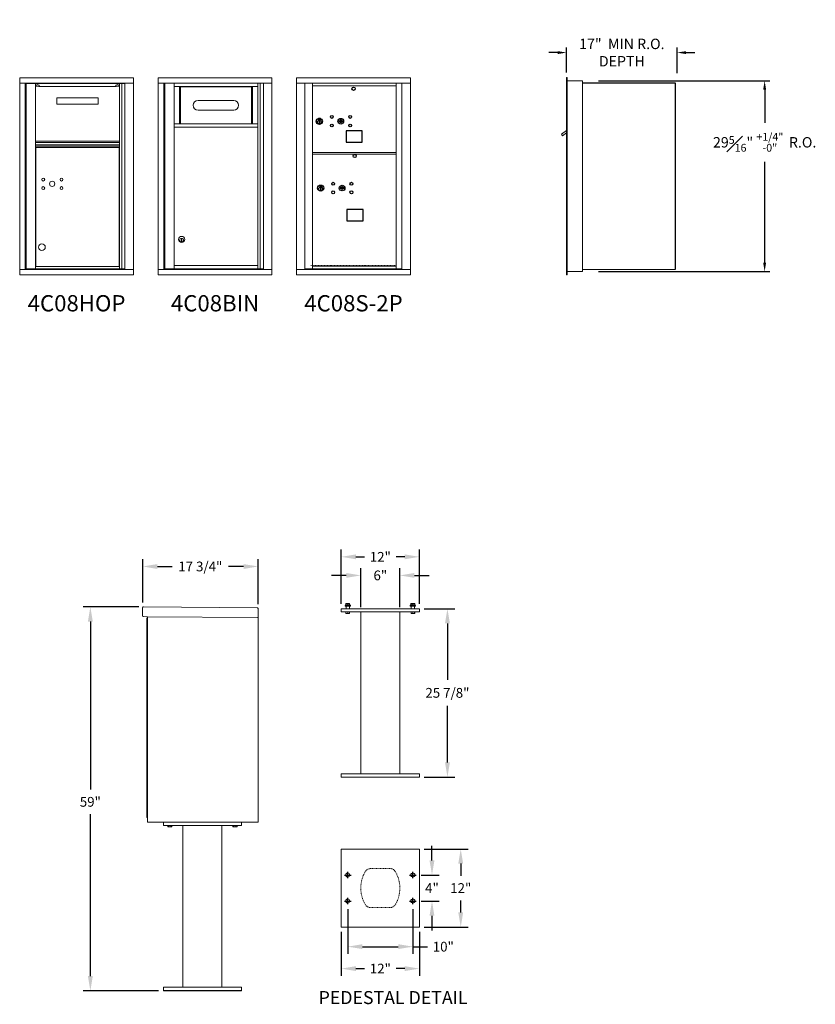
# Model space of a CAD drawing. Units: inches. Extents: x -2 to 373, y -18 to 139.
# Drawn here: x 251 to 373, y -16 to 136 of the extents above; entities that cross this region are included whole.
import ezdxf
from ezdxf.enums import TextEntityAlignment as Align

# ---------------------------------------------------------------- set-up
doc = ezdxf.new("R2010")
doc.units = ezdxf.units.IN
doc.header["$LTSCALE"] = 0.5
doc.header["$MEASUREMENT"] = 0
doc.linetypes.add('HIDDEN', pattern=[0.375, 0.25, -0.125])
doc.layers.add('DIM', color=7, linetype='Continuous')
doc.styles.get("Standard").update_dxf_attribs({"font": 'Gothic.ttf'})
doc.dimstyles.new('4C$0', dxfattribs={"dimscale": 16, "dimtxt": 0.1, "dimasz": 0.085, "dimexe": 0.05, "dimexo": 0.05, "dimgap": 0.09, "dimtad": 0, "dimtih": 1, "dimtoh": 1, "dimdec": 4, "dimzin": 0, "dimdsep": 46, "dimlunit": 5, "dimtxsty": 'Standard', "dimcen": 0.09, "dimadec": 0, "dimazin": 0, "dimtfac": 0.75, "dimtdec": 4, "dimtofl": 0, "dimtmove": 0, "dimatfit": 3, "dimfxl": 1, "dimfrac": 1, "dimtolj": 1, "dimtzin": 0, "dimarcsym": 0})
doc.dimstyles.new('TRUE SCALE', dxfattribs={"dimscale": 12, "dimtxt": 0.125, "dimasz": 0.1875, "dimexe": 0.09375, "dimexo": 0.0625, "dimgap": 0.09375, "dimtad": 0, "dimtih": 1, "dimtoh": 1, "dimdec": 4, "dimzin": 0, "dimdsep": 46, "dimlunit": 5, "dimtxsty": 'Standard', "dimcen": 0.09375, "dimadec": 0, "dimazin": 0, "dimtfac": 0.09375, "dimtdec": 4, "dimtofl": 0, "dimtmove": 0, "dimatfit": 3, "dimfxl": 1, "dimfrac": 2, "dimtolj": 1, "dimtzin": 0, "dimarcsym": 0})

# ---------------------------------------------------------------- blocks, each defined once
blk = doc.blocks.new('*D16')
at = {"layer": 'Defpoints', "color": 0, "transparency": 16777216}
for p in [(338.77, 126.26), (365.13, 126.26), (338.77, 96.95)]:
    blk.add_point(p, dxfattribs=at)
at = {"layer": 'DIM', "color": 0, "lineweight": -2, "transparency": 16777216}
for p, q in [((339.57, 126.26), (365.93, 126.26)), ((365.13, 124.9), (365.13, 119.8)), ((365.13, 98.31), (365.13, 113.82)), ((339.57, 96.95), (365.93, 96.95))]:
    blk.add_line(p, q, dxfattribs=at)
at = {"layer": 'DIM', "color": 0, "transparency": 16777216}
for points in [[(364.9, 124.9), (365.35, 124.9), (365.13, 126.26)], [(364.9, 98.31), (365.35, 98.31), (365.13, 96.95)]]:
    blk.add_solid(points, dxfattribs=at)
at = {"layer": 'DIM', "color": 0, "transparency": 16777216, "insert": (365.13, 116.81), "char_height": 1.6, "attachment_point": 5}
blk.add_mtext('\\A1;29{\\H0.75x;\\S5#16;}" {\\H0.75x;\\S+1\\/4" ^ -0" ;} R.O.', dxfattribs=at)
blk = doc.blocks.new('*D17')
at = {"layer": 'Defpoints', "color": 0, "transparency": 16777216}
for p in [(351.68, 130.6), (334.68, 126.76), (351.68, 126.63)]:
    blk.add_point(p, dxfattribs=at)
at = {"layer": 'DIM', "color": 0, "lineweight": -2, "transparency": 16777216}
for p, q in [((333.32, 130.6), (331.96, 130.6)), ((334.68, 127.56), (334.68, 131.4)), ((351.68, 127.43), (351.68, 131.4)), ((353.04, 130.6), (354.4, 130.6))]:
    blk.add_line(p, q, dxfattribs=at)
at = {"layer": 'DIM', "color": 0, "transparency": 16777216}
for points in [[(333.32, 130.82), (333.32, 130.37), (334.68, 130.6)], [(353.04, 130.82), (353.04, 130.37), (351.68, 130.6)]]:
    blk.add_solid(points, dxfattribs=at)
at = {"layer": 'DIM', "color": 0, "transparency": 16777216, "insert": (343.18, 130.6), "char_height": 1.6, "attachment_point": 5}
blk.add_mtext('\\A1;17"  MIN R.O.\\PDEPTH', dxfattribs=at)
blk = doc.blocks.new('*D23')
at = {"layer": 'Defpoints', "color": 0, "transparency": 16777216}
for p in [(269.55, 51.62), (269.55, 45.36), (287.28, 45.1)]:
    blk.add_point(p, dxfattribs=at)
at = {"layer": 'DIM', "color": 0, "lineweight": -2, "transparency": 16777216}
for p, q in [((269.55, 46.11), (269.55, 52.74)), ((271.8, 51.62), (274.06, 51.62)), ((285.03, 51.62), (282.73, 51.62)), ((287.28, 45.85), (287.28, 52.74))]:
    blk.add_line(p, q, dxfattribs=at)
at = {"layer": 'DIM', "color": 0, "transparency": 16777216}
for points in [[(271.8, 51.99), (271.8, 51.24), (269.55, 51.62)], [(285.03, 51.99), (285.03, 51.24), (287.28, 51.62)]]:
    blk.add_solid(points, dxfattribs=at)
at = {"layer": 'DIM', "color": 0, "transparency": 16777216, "insert": (278.39, 51.62), "char_height": 1.5, "attachment_point": 5}
blk.add_mtext('\\A1;17 3/4"', dxfattribs=at)
blk = doc.blocks.new('*D24')
at = {"layer": 'Defpoints', "color": 0, "transparency": 16777216}
for p in [(261.49, 45.41), (269.67, 45.41), (272.71, -13.59)]:
    blk.add_point(p, dxfattribs=at)
at = {"layer": 'DIM', "color": 0, "lineweight": -2, "transparency": 16777216}
for p, q in [((268.92, 45.41), (260.37, 45.41)), ((261.49, 43.16), (261.49, 17.37)), ((261.49, -11.34), (261.49, 13.54)), ((271.96, -13.59), (260.37, -13.59))]:
    blk.add_line(p, q, dxfattribs=at)
at = {"layer": 'DIM', "color": 0, "transparency": 16777216}
for points in [[(261.12, 43.16), (261.87, 43.16), (261.49, 45.41)], [(261.12, -11.34), (261.87, -11.34), (261.49, -13.59)]]:
    blk.add_solid(points, dxfattribs=at)
at = {"layer": 'DIM', "color": 0, "transparency": 16777216, "insert": (261.49, 15.45), "char_height": 1.5, "attachment_point": 5}
blk.add_mtext('\\A1;59"', dxfattribs=at)
blk = doc.blocks.new('*D25')
at = {"color": 0, "linetype": 'Continuous', "lineweight": -2, "transparency": 16777216}
for p, q in [((301.06, -1.05), (301.06, -7.93)), ((311.06, -1.05), (311.06, -7.93)), ((303.31, -6.81), (308.81, -6.81)), ((311.06, -6.81), (313.31, -6.81))]:
    blk.add_line(p, q, dxfattribs=at)
at = {"color": 0, "linetype": 'Continuous', "transparency": 16777216}
for points in [[(303.31, -6.43), (303.31, -7.18), (301.06, -6.81)], [(308.81, -6.43), (308.81, -7.18), (311.06, -6.81)]]:
    blk.add_solid(points, dxfattribs=at)
at = {"layer": 'Defpoints', "color": 0, "linetype": 'Continuous', "transparency": 16777216}
for p in [(301.06, -0.3), (311.06, -0.3), (311.06, -6.81)]:
    blk.add_point(p, dxfattribs=at)
at = {"color": 0, "linetype": 'Continuous', "lineweight": 15, "transparency": 16777216, "insert": (315.74, -6.81), "char_height": 1.5, "attachment_point": 5}
blk.add_mtext('\\A1;10"', dxfattribs=at)
blk = doc.blocks.new('*D26')
at = {"color": 0, "lineweight": -2, "transparency": 16777216}
for p, q in [((300.06, -4.55), (300.06, -11.31)), ((312.06, -4.55), (312.06, -11.31)), ((302.31, -10.18), (303.63, -10.18)), ((309.81, -10.18), (308.49, -10.18))]:
    blk.add_line(p, q, dxfattribs=at)
at = {"color": 0, "transparency": 16777216}
for points in [[(302.31, -9.81), (302.31, -10.56), (300.06, -10.18)], [(309.81, -9.81), (309.81, -10.56), (312.06, -10.18)]]:
    blk.add_solid(points, dxfattribs=at)
at = {"layer": 'Defpoints', "color": 0, "transparency": 16777216}
for p in [(300.06, -3.8), (312.06, -3.8), (312.06, -10.18)]:
    blk.add_point(p, dxfattribs=at)
at = {"color": 0, "transparency": 16777216, "insert": (306.06, -10.18), "char_height": 1.5, "attachment_point": 5}
blk.add_mtext('\\A1;12"', dxfattribs=at)
blk = doc.blocks.new('*D27')
at = {"color": 0, "linetype": 'Continuous', "lineweight": -2, "transparency": 16777216}
for p, q in [((314, 6.45), (314, 8.7)), ((312.31, 4.2), (315.12, 4.2)), ((312.31, 0.2), (315.12, 0.2)), ((314, -2.05), (314, -4.3))]:
    blk.add_line(p, q, dxfattribs=at)
at = {"color": 0, "linetype": 'Continuous', "transparency": 16777216}
for points in [[(313.62, 6.45), (314.37, 6.45), (314, 4.2)], [(313.62, -2.05), (314.37, -2.05), (314, 0.2)]]:
    blk.add_solid(points, dxfattribs=at)
at = {"layer": 'Defpoints', "color": 0, "linetype": 'Continuous', "transparency": 16777216}
for p in [(311.56, 4.2), (314, 4.2), (311.56, 0.2)]:
    blk.add_point(p, dxfattribs=at)
at = {"color": 0, "linetype": 'Continuous', "lineweight": 15, "transparency": 16777216, "insert": (314, 2.2), "char_height": 1.5, "attachment_point": 5}
blk.add_mtext('\\A1;4"', dxfattribs=at)
blk = doc.blocks.new('*D28')
at = {"color": 0, "linetype": 'Continuous', "lineweight": -2, "transparency": 16777216}
for p, q in [((312.81, 8.2), (319.54, 8.2)), ((318.42, 5.95), (318.42, 4.09)), ((318.42, -1.55), (318.42, 0.3)), ((312.81, -3.8), (319.54, -3.8))]:
    blk.add_line(p, q, dxfattribs=at)
at = {"color": 0, "linetype": 'Continuous', "transparency": 16777216}
for points in [[(318.04, 5.95), (318.79, 5.95), (318.42, 8.2)], [(318.04, -1.55), (318.79, -1.55), (318.42, -3.8)]]:
    blk.add_solid(points, dxfattribs=at)
at = {"layer": 'Defpoints', "color": 0, "linetype": 'Continuous', "transparency": 16777216}
for p in [(312.06, 8.2), (318.42, 8.2), (312.06, -3.8)]:
    blk.add_point(p, dxfattribs=at)
at = {"color": 0, "linetype": 'Continuous', "lineweight": 15, "transparency": 16777216, "insert": (318.42, 2.2), "char_height": 1.5, "attachment_point": 5}
blk.add_mtext('\\A1;12"', dxfattribs=at)
blk = doc.blocks.new('*D29')
at = {"color": 0, "linetype": 'Continuous', "lineweight": -2, "transparency": 16777216}
for p, q in [((312.81, 45.13), (317.5, 45.13)), ((316.37, 42.88), (316.37, 34.19)), ((316.37, 21.51), (316.37, 30.2)), ((312.81, 19.26), (317.5, 19.26))]:
    blk.add_line(p, q, dxfattribs=at)
at = {"color": 0, "linetype": 'Continuous', "transparency": 16777216}
for points in [[(316, 42.88), (316.75, 42.88), (316.37, 45.13)], [(316, 21.51), (316.75, 21.51), (316.37, 19.26)]]:
    blk.add_solid(points, dxfattribs=at)
at = {"layer": 'Defpoints', "color": 0, "linetype": 'Continuous', "transparency": 16777216}
for p in [(312.06, 45.13), (316.37, 45.13), (312.06, 19.26)]:
    blk.add_point(p, dxfattribs=at)
at = {"color": 0, "linetype": 'Continuous', "lineweight": 15, "transparency": 16777216, "insert": (316.37, 32.2), "char_height": 1.5, "attachment_point": 5}
blk.add_mtext('\\A1;25 7/8"', dxfattribs=at)
blk = doc.blocks.new('*D30')
at = {"color": 0, "linetype": 'Continuous', "lineweight": -2, "transparency": 16777216}
for p, q in [((300.81, 50.25), (298.56, 50.25)), ((303.06, 45.38), (303.06, 51.37)), ((309.06, 45.38), (309.06, 51.37)), ((311.31, 50.25), (313.56, 50.25))]:
    blk.add_line(p, q, dxfattribs=at)
at = {"color": 0, "linetype": 'Continuous', "transparency": 16777216}
for points in [[(300.81, 50.62), (300.81, 49.87), (303.06, 50.25)], [(311.31, 50.62), (311.31, 49.87), (309.06, 50.25)]]:
    blk.add_solid(points, dxfattribs=at)
at = {"layer": 'Defpoints', "color": 0, "linetype": 'Continuous', "transparency": 16777216}
for p in [(303.06, 50.25), (303.06, 44.63), (309.06, 44.63)]:
    blk.add_point(p, dxfattribs=at)
at = {"color": 0, "linetype": 'Continuous', "lineweight": 15, "transparency": 16777216, "insert": (306.06, 50.25), "char_height": 1.5, "attachment_point": 5}
blk.add_mtext('\\A1;6"', dxfattribs=at)
blk = doc.blocks.new('*D31')
at = {"color": 0, "linetype": 'Continuous', "lineweight": -2, "transparency": 16777216}
for p, q in [((300.06, 45.88), (300.06, 54.23)), ((302.31, 53.1), (303.63, 53.1)), ((309.81, 53.1), (308.49, 53.1)), ((312.06, 45.88), (312.06, 54.23))]:
    blk.add_line(p, q, dxfattribs=at)
at = {"color": 0, "linetype": 'Continuous', "transparency": 16777216}
for points in [[(302.31, 53.48), (302.31, 52.73), (300.06, 53.1)], [(309.81, 53.48), (309.81, 52.73), (312.06, 53.1)]]:
    blk.add_solid(points, dxfattribs=at)
at = {"layer": 'Defpoints', "color": 0, "linetype": 'Continuous', "transparency": 16777216}
for p in [(300.06, 53.1), (300.06, 45.13), (312.06, 45.13)]:
    blk.add_point(p, dxfattribs=at)
at = {"color": 0, "linetype": 'Continuous', "lineweight": 15, "transparency": 16777216, "insert": (306.06, 53.1), "char_height": 1.5, "attachment_point": 5}
blk.add_mtext('\\A1;12"', dxfattribs=at)

msp = doc.modelspace()

# ---------------------------------------------------------------- linework, layer by layer
at = {"color": 7, "linetype": 'Continuous', "lineweight": 15}
for p, q in [((250.63041, 126.70683), (250.63041, 96.45683)), ((268.11741, 126.70683), (250.63041, 126.70683)), ((268.11741, 125.90683), (250.63041, 125.90683)), ((251.48041, 125.90683), (251.48041, 97.25683)), ((251.64741, 125.85683), (251.64741, 97.35684)), ((251.64741, 125.85683), (266.80959, 125.85683)), ((253.06941, 125.85683), (253.57777, 125.61055)), ((253.06941, 97.35683), (253.06941, 125.85683)), ((253.56197, 125.36435), (253.07582, 125.59987)), ((265.44605, 125.61055), (265.95441, 125.85683)), ((265.94801, 125.59987), (265.46186, 125.36435)), ((265.95441, 125.85683), (265.95441, 97.35683)), ((266.32393, 125.85683), (266.32393, 97.35684)), ((266.80959, 125.90683), (266.80959, 97.25683)), ((268.11741, 96.45683), (268.11741, 126.70683)), ((271.91016, 126.70683), (271.91016, 96.45683)), ((289.39716, 126.70683), (271.91016, 126.70683)), ((289.39716, 125.90683), (271.91016, 125.90683)), ((272.76016, 125.90683), (272.76016, 97.25683)), ((272.92716, 125.88183), (288.08934, 125.88183)), ((273.10016, 125.90683), (273.10016, 125.88183)), ((274.34916, 97.38183), (274.34916, 125.88183)), ((287.23416, 125.88183), (287.23416, 97.38183)), ((287.60368, 125.88183), (287.60368, 97.38183)), ((289.39716, 96.45683), (289.39716, 126.70683)), ((310.67691, 126.70683), (293.18991, 126.70683)), ((293.18991, 126.70683), (293.18991, 125.90683)), ((293.18991, 125.90683), (310.67741, 125.90683)), ((293.19041, 125.90683), (293.19041, 97.25683)), ((294.43691, 125.90683), (294.43691, 97.25683)), ((294.46852, 97.38183), (294.46852, 125.90683)), ((295.62891, 115.00683), (295.62891, 125.90683)), ((308.51391, 115.00683), (308.51391, 125.90683)), ((309.35909, 125.90683), (309.35909, 97.25683)), ((310.67691, 126.70683), (310.67691, 125.90683)), ((310.67741, 97.25683), (310.67741, 125.90683)), ((253.06941, 125.41933), (253.44849, 125.41933)), ((253.56987, 125.36245), (265.45396, 125.36245)), ((265.57534, 125.41933), (265.95441, 125.41933)), ((265.70435, 125.48183), (265.95441, 125.48183)), ((274.34916, 125.38183), (287.23416, 125.38183)), ((275.1786, 125.38183), (275.1786, 119.63183)), ((275.34916, 125.38183), (275.34916, 119.63183)), ((286.23416, 119.63183), (286.23416, 125.38183)), ((286.40473, 119.63183), (286.40473, 125.38183)), ((295.62891, 125.50683), (308.51391, 125.50683)), ((256.32441, 123.66933), (256.32441, 122.66933)), ((256.32441, 123.66933), (262.69941, 123.66933)), ((256.32441, 122.66933), (262.69941, 122.66933)), ((262.69941, 123.66933), (262.69941, 122.66933)), ((283.53166, 123.23858), (278.04166, 123.23858)), ((278.04166, 121.75858), (283.53166, 121.75858)), ((274.34916, 119.63183), (287.23416, 119.63183)), ((274.34916, 119.13183), (287.23416, 119.13183)), ((253.06941, 116.98933), (265.95441, 116.98933)), ((253.06941, 116.79683), (265.95441, 116.79683)), ((253.06941, 116.39683), (265.95441, 116.39683)), ((253.06941, 116.37183), (265.95441, 116.37183)), ((253.06941, 116.09683), (265.95441, 116.09683)), ((253.09655, 116.03432), (253.09655, 97.73183)), ((253.09655, 116.03432), (265.90391, 116.03432)), ((265.90391, 97.73183), (265.90391, 116.03432)), ((295.62891, 115.25682), (308.51391, 115.25682)), ((295.62891, 97.39723), (295.62891, 115.00682)), ((295.62891, 115.00682), (308.51391, 115.00682)), ((308.51391, 97.38183), (308.51391, 115.00682)), ((253.06941, 111.48184), (253.09655, 111.48184)), ((275.47417, 101.95048), (275.47417, 101.55048)), ((275.47417, 101.95048), (275.47417, 101.55048)), ((275.57417, 101.95048), (275.47417, 101.95048)), ((275.47417, 101.55048), (275.57417, 101.55048)), ((275.55589, 101.95048), (275.57417, 101.94671)), ((275.57417, 101.55425), (275.55589, 101.55048)), ((275.57417, 101.55048), (275.57417, 101.95048)), ((250.63041, 97.25683), (268.11741, 97.25683)), ((251.64741, 97.35683), (266.80959, 97.35683)), ((253.06941, 97.73183), (265.95441, 97.73183)), ((271.91016, 97.25683), (289.39716, 97.25683)), ((272.92716, 97.38183), (288.08934, 97.38183)), ((273.10016, 97.38183), (273.10016, 97.25683)), ((274.34916, 97.88183), (287.23416, 97.88183)), ((286.92216, 97.25683), (286.92216, 97.38183)), ((293.18991, 97.25683), (309.28223, 97.25683)), ((293.18991, 96.45683), (293.18991, 97.25683)), ((295.61391, 97.38183), (294.46852, 97.38183)), ((295.62891, 97.75683), (308.51391, 97.75683)), ((295.62891, 97.38183), (308.51391, 97.38183)), ((308.51391, 97.38183), (309.35909, 97.38183)), ((308.92691, 97.38183), (308.92691, 97.25683)), ((309.28566, 97.25683), (310.67741, 97.25683)), ((310.67691, 96.45683), (310.67691, 97.25683)), ((250.63041, 96.45683), (268.11741, 96.45683)), ((271.91016, 96.45683), (289.39716, 96.45683)), ((293.18991, 96.45683), (310.67691, 96.45683)), ((269.66591, 45.40989), (287.12525, 45.25752)), ((300.72666, 45.70321), (300.65166, 45.62821)), ((300.65166, 45.62821), (300.65166, 45.51621)), ((301.05766, 45.62821), (300.65166, 45.62821)), ((300.65166, 45.51621), (301.05766, 45.51621)), ((300.72666, 45.70321), (301.05766, 45.70321)), ((300.80766, 45.50121), (300.75766, 45.50121)), ((300.91703, 45.92196), (300.77641, 45.92196)), ((300.77641, 45.90167), (300.77641, 45.72349)), ((300.77641, 45.72349), (300.91703, 45.70321)), ((300.80766, 45.50121), (300.80766, 45.13321)), ((301.30766, 45.50121), (300.80766, 45.50121)), ((301.05766, 45.90167), (300.91703, 45.92196)), ((301.19828, 45.92196), (300.91703, 45.92196)), ((301.05766, 45.90167), (301.05766, 45.72349)), ((301.05766, 45.72349), (301.19828, 45.70321)), ((301.05766, 45.70321), (301.38866, 45.70321)), ((301.46366, 45.62821), (301.05766, 45.62821)), ((301.05766, 45.51621), (301.46366, 45.51621)), ((301.33891, 45.90167), (301.19828, 45.92196)), ((301.33891, 45.92196), (301.19828, 45.92196)), ((301.35766, 45.50121), (301.30766, 45.50121)), ((301.30766, 45.50121), (301.30766, 45.13321)), ((301.33891, 45.90167), (301.33891, 45.72349)), ((301.46366, 45.62821), (301.38866, 45.70321)), ((301.46366, 45.51621), (301.46366, 45.62821)), ((310.72666, 45.70321), (310.65166, 45.62821)), ((310.65166, 45.62821), (310.65166, 45.51621)), ((311.05766, 45.62821), (310.65166, 45.62821)), ((310.65166, 45.51621), (311.05766, 45.51621)), ((310.72666, 45.70321), (311.05766, 45.70321)), ((310.77641, 45.91016), (310.74331, 45.90167)), ((310.74331, 45.90167), (310.74331, 45.72349)), ((310.74331, 45.72349), (310.77345, 45.71813)), ((310.80766, 45.50121), (310.75766, 45.50121)), ((310.77641, 45.92196), (310.76586, 45.91704)), ((310.76586, 45.70812), (310.77641, 45.70321)), ((310.91703, 45.92196), (310.77641, 45.92196)), ((310.77641, 45.90167), (310.77641, 45.72349)), ((310.77641, 45.72349), (310.91703, 45.70321)), ((310.80766, 45.50121), (310.80766, 45.13321)), ((311.30766, 45.50121), (310.80766, 45.50121)), ((311.05766, 45.90167), (310.91703, 45.92196)), ((311.19828, 45.92196), (310.91703, 45.92196)), ((311.05766, 45.90167), (311.05766, 45.72349)), ((311.05766, 45.72349), (311.19828, 45.70321)), ((311.05766, 45.70321), (311.38866, 45.70321)), ((311.46366, 45.62821), (311.05766, 45.62821)), ((311.05766, 45.51621), (311.46366, 45.51621)), ((311.33891, 45.90167), (311.19828, 45.92196)), ((311.33891, 45.92196), (311.19828, 45.92196)), ((311.35766, 45.50121), (311.30766, 45.50121)), ((311.30766, 45.50121), (311.30766, 45.13321)), ((311.34945, 45.91704), (311.33891, 45.92196)), ((311.33891, 45.90167), (311.33891, 45.72349)), ((311.33891, 45.70321), (311.34945, 45.70812)), ((311.372, 45.90167), (311.372, 45.72349)), ((311.46366, 45.62821), (311.38866, 45.70321)), ((311.46366, 45.51621), (311.46366, 45.62821)), ((269.50452, 45.25129), (269.49422, 44.07133)), ((270.2328, 43.90488), (269.65282, 43.90994)), ((270.2328, 43.90488), (287.18715, 43.75692)), ((270.26215, 43.90463), (270.26215, 38.70983)), ((287.28384, 45.09613), (287.27215, 43.75618)), ((300.05766, 45.13321), (300.05766, 44.63321)), ((300.05766, 45.13321), (312.05766, 45.13321)), ((300.05766, 44.63321), (312.05766, 44.63321)), ((300.77641, 44.42433), (300.77641, 44.63321)), ((300.77641, 44.42433), (300.78146, 44.42433)), ((300.77641, 44.40539), (300.79047, 44.39883)), ((300.78146, 44.63321), (300.78146, 44.42433)), ((300.79047, 44.39883), (301.05766, 44.39883)), ((301.0526, 44.42433), (301.0526, 44.63321)), ((301.0526, 44.42433), (301.06271, 44.42433)), ((301.05766, 44.39883), (301.32485, 44.39883)), ((301.06271, 44.63321), (301.06271, 44.42433)), ((301.32485, 44.39883), (301.33891, 44.40539)), ((301.33385, 44.42433), (301.33385, 44.63321)), ((301.33385, 44.42433), (301.33891, 44.42433)), ((301.33891, 44.63321), (301.33891, 44.42433)), ((303.05766, 44.63321), (303.05766, 19.75821)), ((309.05766, 19.75821), (309.05766, 44.63321)), ((310.77641, 44.42433), (310.77641, 44.63321)), ((310.77641, 44.42433), (310.78146, 44.42433)), ((310.77641, 44.40539), (310.79047, 44.39883)), ((310.78146, 44.63321), (310.78146, 44.42433)), ((310.79047, 44.39883), (311.05766, 44.39883)), ((311.0526, 44.42433), (311.0526, 44.63321)), ((311.0526, 44.42433), (311.06271, 44.42433)), ((311.05766, 44.39883), (311.32485, 44.39883)), ((311.06271, 44.63321), (311.06271, 44.42433)), ((311.32485, 44.39883), (311.33891, 44.40539)), ((311.33385, 44.42433), (311.33385, 44.63321)), ((311.33385, 44.42433), (311.33891, 44.42433)), ((311.33891, 44.63321), (311.33891, 44.42433)), ((312.05766, 45.13321), (312.05766, 44.63321)), ((270.2621, 43.82462), (270.25843, 43.40464)), ((287.27215, 43.75618), (287.19215, 43.75688)), ((287.19215, 43.75618), (287.20715, 43.75618)), ((287.20715, 43.75618), (287.25715, 43.75618)), ((287.25715, 43.75618), (287.27215, 43.75618)), ((287.27215, 43.75618), (287.27215, 12.33289)), ((300.05766, 19.25821), (300.05766, 19.75821)), ((312.05766, 19.75821), (300.05766, 19.75821)), ((312.05766, 19.25821), (312.05766, 19.75821)), ((312.05766, 19.25821), (300.05766, 19.25821)), ((270.26215, 16.60788), (270.26215, 12.33289)), ((287.27215, 16.60788), (287.27215, 12.33289)), ((270.26215, 12.33289), (287.27215, 12.33289)), ((272.70915, 12.33289), (272.70915, 11.83289)), ((284.70915, 12.33289), (284.70915, 11.83289)), ((287.19215, 12.33289), (287.03215, 12.33289)), ((287.20715, 12.33289), (287.19215, 12.33289)), ((287.20715, 12.33289), (287.25715, 12.33289)), ((287.27215, 12.33289), (287.25715, 12.33289)), ((272.70915, 11.83289), (284.70915, 11.83289)), ((273.38727, 11.83289), (273.38727, 11.62401)), ((273.38727, 11.62401), (273.44197, 11.59851)), ((273.38731, 11.62401), (273.38727, 11.62401)), ((273.38731, 11.83289), (273.38731, 11.62401)), ((273.44197, 11.59851), (273.97634, 11.59851)), ((273.54385, 11.62401), (273.54385, 11.83289)), ((273.54385, 11.62401), (273.55261, 11.62401)), ((273.55261, 11.83289), (273.55261, 11.62401)), ((273.8657, 11.62401), (273.8657, 11.83289)), ((273.8657, 11.62401), (273.87445, 11.62401)), ((273.87445, 11.83289), (273.87445, 11.62401)), ((273.97634, 11.59851), (274.03103, 11.62401)), ((274.03099, 11.62401), (274.03099, 11.83289)), ((274.03099, 11.62401), (274.03103, 11.62401)), ((274.03103, 11.62401), (274.03103, 11.83289)), ((275.70915, 11.83289), (275.70915, -13.04211)), ((281.70915, 11.83289), (281.70915, -13.04211)), ((283.38727, 11.83289), (283.38727, 11.62401)), ((283.38727, 11.62401), (283.44197, 11.59851)), ((283.38731, 11.62401), (283.38727, 11.62401)), ((283.38731, 11.83289), (283.38731, 11.62401)), ((283.44197, 11.59851), (283.97634, 11.59851)), ((283.54385, 11.62401), (283.54385, 11.83289)), ((283.54385, 11.62401), (283.55261, 11.62401)), ((283.55261, 11.83289), (283.55261, 11.62401)), ((283.8657, 11.62401), (283.8657, 11.83289)), ((283.8657, 11.62401), (283.87445, 11.62401)), ((283.87445, 11.83289), (283.87445, 11.62401)), ((283.97634, 11.59851), (284.03103, 11.62401)), ((284.03099, 11.62401), (284.03099, 11.83289)), ((284.03099, 11.62401), (284.03103, 11.62401)), ((284.03103, 11.62401), (284.03103, 11.83289)), ((300.05766, 8.19804), (300.05766, -3.80196)), ((312.05766, 8.19804), (300.05766, 8.19804)), ((312.05766, -3.80196), (312.05766, 8.19804)), ((300.05766, -3.80196), (312.05766, -3.80196)), ((272.70915, -13.59211), (272.70915, -13.04211)), ((284.70915, -13.04211), (272.70915, -13.04211)), ((272.70915, -13.54211), (284.70915, -13.54211)), ((272.70915, -13.59211), (284.70915, -13.59211)), ((284.70915, -13.59211), (284.70915, -13.04211))]:
    msp.add_line(p, q, dxfattribs=at)
at = {"linetype": 'Continuous', "lineweight": 15}
for p, q in [((334.67691, 126.75683), (334.67691, 125.96683)), ((334.67691, 97.25683), (334.67691, 125.96683)), ((334.76691, 126.76683), (334.68691, 126.76683)), ((334.77691, 125.96683), (334.77691, 126.75683)), ((337.12691, 126.26683), (334.77691, 126.26683)), ((334.77691, 97.25683), (334.77691, 125.96683)), ((337.12691, 96.95683), (337.12691, 126.26683)), ((334.67691, 118.63776), (333.8892, 118.08183)), ((333.8892, 118.08183), (334.0777, 117.81708)), ((334.0777, 117.81708), (334.67691, 118.24372)), ((334.67691, 96.45683), (334.67691, 97.25683)), ((334.77691, 97.25683), (334.77691, 96.45683)), ((334.77691, 96.95683), (337.11691, 96.95683)), ((337.12691, 97.27683), (351.33891, 97.27683)), ((351.33891, 97.27683), (351.39691, 97.27683)), ((334.77691, 96.45683), (334.67691, 96.45683)), ((270.16215, 43.68368), (270.16215, 42.89368)), ((270.16215, 13.03289), (270.16215, 42.89368)), ((270.25215, 43.69368), (270.17215, 43.69368)), ((270.26215, 42.89368), (270.26215, 43.68368)), ((270.26215, 13.03289), (270.26215, 42.89368)), ((270.16215, 13.83289), (270.16215, 16.60788)), ((270.26215, 13.83289), (270.26215, 16.60788)), ((270.16215, 13.03289), (270.16215, 13.83289)), ((270.26215, 13.83289), (270.26215, 13.03289)), ((270.26215, 13.03289), (270.16215, 13.03289))]:
    msp.add_line(p, q, dxfattribs=at)
for p, q in [((337.12691, 125.96683), (351.39713, 125.96038)), ((351.39713, 125.96038), (351.39691, 97.27683)), ((301.05766, 3.69804), (301.05766, 4.69804)), ((311.05766, 3.69804), (311.05766, 4.69804)), ((300.55766, 4.19804), (301.55766, 4.19804)), ((310.55766, 4.19804), (311.55766, 4.19804)), ((300.55766, 0.19804), (301.55766, 0.19804)), ((301.05766, -0.30196), (301.05766, 0.69804)), ((310.55766, 0.19804), (311.55766, 0.19804)), ((311.05766, -0.30196), (311.05766, 0.69804))]:
    msp.add_line(p, q)
at = {"color": 7, "linetype": 'Continuous'}
for p, q in [((296.54831, 120.43384), (296.54831, 120.26884)), ((296.82831, 120.44884), (296.56331, 120.44884)), ((296.56331, 120.25384), (296.82831, 120.25384)), ((296.58831, 120.42384), (296.58831, 120.27884)), ((296.63831, 120.42384), (296.58831, 120.42384)), ((296.58831, 120.27884), (296.60831, 120.27884)), ((296.60831, 120.41384), (296.60831, 120.39618)), ((296.63507, 120.41384), (296.60831, 120.41384)), ((296.60831, 120.39618), (296.64206, 120.37174)), ((296.60831, 120.38383), (296.63921, 120.36146)), ((296.60831, 120.27884), (296.60831, 120.38383)), ((296.65965, 120.39604), (296.63507, 120.41384)), ((296.66854, 120.40196), (296.63831, 120.42384)), ((296.64581, 120.10007), (296.66409, 120.10384)), ((296.74581, 120.10384), (296.64581, 120.10384)), ((296.64581, 120.10384), (296.64581, 119.70384)), ((296.66409, 119.70384), (296.64581, 119.70761)), ((296.64581, 119.70384), (296.74581, 119.70384)), ((296.69331, 120.3437), (296.69331, 120.3462)), ((296.69331, 120.3462), (296.69831, 120.3462)), ((296.69331, 120.30402), (296.69331, 120.33866)), ((296.69331, 120.29889), (296.69831, 120.29889)), ((296.69331, 120.29389), (296.69331, 120.29889)), ((296.69831, 120.3462), (296.69831, 120.3437)), ((296.69831, 120.33866), (296.69831, 120.30402)), ((296.69831, 120.29889), (296.69831, 120.29389)), ((296.72309, 120.30072), (296.75331, 120.27884)), ((296.72754, 120.10384), (296.74581, 120.10007)), ((296.74581, 119.70761), (296.72754, 119.70384)), ((296.73198, 120.30663), (296.75655, 120.28884)), ((296.74581, 119.70384), (296.74581, 120.10384)), ((296.78331, 120.3065), (296.74957, 120.33093)), ((296.78331, 120.31885), (296.75242, 120.34122)), ((296.75331, 120.27884), (296.80331, 120.27884)), ((296.75655, 120.28884), (296.78331, 120.28884)), ((296.78331, 120.42384), (296.78331, 120.31885)), ((296.80331, 120.42384), (296.78331, 120.42384)), ((296.78331, 120.28884), (296.78331, 120.3065)), ((296.80331, 120.27884), (296.80331, 120.42384)), ((296.84331, 120.26884), (296.84331, 120.43384)), ((299.71358, 120.13545), (299.6885, 120.05423)), ((300.2785, 120.05423), (300.25343, 120.13545)), ((296.75066, 110.16387), (296.75066, 109.99887)), ((297.03066, 110.17887), (296.76566, 110.17887)), ((296.76566, 109.98387), (297.03066, 109.98387)), ((296.79066, 110.15387), (296.79066, 110.00887)), ((296.84066, 110.15387), (296.79066, 110.15387)), ((296.79066, 110.00887), (296.81066, 110.00887)), ((296.81066, 110.14387), (296.81066, 110.12621)), ((296.83742, 110.14387), (296.81066, 110.14387)), ((296.81066, 110.12621), (296.8444, 110.10178)), ((296.81066, 110.11386), (296.84155, 110.09149)), ((296.81066, 110.00887), (296.81066, 110.11386)), ((296.86199, 110.12608), (296.83742, 110.14387)), ((296.87088, 110.13199), (296.84066, 110.15387)), ((296.84816, 109.8301), (296.86643, 109.83387)), ((296.94816, 109.83387), (296.84816, 109.83387)), ((296.84816, 109.83387), (296.84816, 109.43387)), ((296.86643, 109.43387), (296.84816, 109.43764)), ((296.84816, 109.43387), (296.94816, 109.43387)), ((296.89566, 110.07373), (296.89566, 110.07623)), ((296.89566, 110.07623), (296.90066, 110.07623)), ((296.89566, 110.03405), (296.89566, 110.06869)), ((296.89566, 110.02893), (296.90066, 110.02893)), ((296.89566, 110.02392), (296.89566, 110.02893)), ((296.90066, 110.07623), (296.90066, 110.07373)), ((296.90066, 110.06869), (296.90066, 110.03405)), ((296.90066, 110.02893), (296.90066, 110.02392)), ((296.92543, 110.03075), (296.95566, 110.00887)), ((296.92988, 109.83387), (296.94816, 109.8301)), ((296.94816, 109.43764), (296.92988, 109.43387)), ((296.93432, 110.03667), (296.9589, 110.01887)), ((296.94816, 109.43387), (296.94816, 109.83387)), ((296.98566, 110.03653), (296.95191, 110.06097)), ((296.98566, 110.04888), (296.95476, 110.07125)), ((296.95566, 110.00887), (297.00566, 110.00887)), ((296.9589, 110.01887), (296.98566, 110.01887)), ((296.98566, 110.15387), (296.98566, 110.04888)), ((297.00566, 110.15387), (296.98566, 110.15387)), ((296.98566, 110.01887), (296.98566, 110.03653)), ((297.00566, 110.00887), (297.00566, 110.15387)), ((297.04566, 109.99887), (297.04566, 110.16387)), ((299.91592, 109.86548), (299.89085, 109.78426)), ((300.48085, 109.78426), (300.45577, 109.86548))]:
    msp.add_line(p, q, dxfattribs=at)
at = {"linetype": 'HIDDEN', "lineweight": 15}
msp.add_line((295.37641, 97.86183), (308.51391, 97.86183), dxfattribs=at)
at = {"color": 7, "linetype": 'HIDDEN', "lineweight": 15, "ltscale": 0.25}
for p, q in [((307.52176, 5.19804), (304.59356, 5.19804)), ((304.59356, -0.80196), (307.52176, -0.80196))]:
    msp.add_line(p, q, dxfattribs=at)
for points in [[(300.79872, 116.81402), (303.28465, 116.81402), (303.28465, 118.5711), (300.79872, 118.5711)], [(300.93329, 104.71925), (303.41923, 104.71925), (303.41923, 106.47633), (300.93329, 106.47633)]]:
    msp.add_lwpolyline(points, close=True)
for centre in [(301.94381, 125.04288), (302.11985, 114.70719)]:
    msp.add_circle(centre, 0.25)
at = {"color": 7, "linetype": 'Continuous'}
for centre, radius in [((296.69581, 120.0352), 0.475), ((296.69581, 120.0352), 0.47243), ((296.69581, 119.90384), 0.3), ((296.69581, 119.90384), 0.295), ((298.6085, 120.70823), 0.227), ((298.6085, 119.39623), 0.227), ((299.9835, 120.05223), 0.4375), ((301.4205, 120.70823), 0.227), ((301.4205, 119.39623), 0.227), ((298.81085, 110.43826), 0.227), ((301.62285, 110.43826), 0.227), ((296.89816, 109.76523), 0.475), ((296.89816, 109.76523), 0.47243), ((296.89816, 109.63387), 0.3), ((296.89816, 109.63387), 0.295), ((298.81085, 109.12626), 0.227), ((300.18585, 109.78226), 0.4375), ((301.62285, 109.12626), 0.227)]:
    msp.add_circle(centre, radius, dxfattribs=at)
at = {"color": 7, "linetype": 'Continuous', "lineweight": 15}
for centre, radius in [((254.24686, 111.08659), 0.227), ((255.62187, 110.43059), 0.40625), ((257.05885, 111.08659), 0.227), ((254.24686, 109.77459), 0.227), ((257.05885, 109.77459), 0.227), ((275.52417, 101.88183), 0.475), ((275.52417, 101.88183), 0.47243), ((275.52417, 101.75048), 0.3), ((275.52417, 101.75048), 0.295), ((254.04687, 100.69359), 0.515), ((301.05766, 4.19804), 0.3125), ((311.05766, 4.19804), 0.3125), ((301.05766, 0.19804), 0.3125), ((311.05766, 0.19804), 0.3125)]:
    msp.add_circle(centre, radius, dxfattribs=at)
at = {"linetype": 'Continuous', "lineweight": 15}
for centre, start, end in [((334.68691, 126.75683), 90, 180), ((334.76691, 126.75683), 0, 90), ((270.17215, 43.68368), 90, 180), ((270.25215, 43.68368), 0, 90)]:
    msp.add_arc(centre, 0.01, start, end, dxfattribs=at)
at = {"color": 7, "linetype": 'Continuous', "lineweight": 15}
for centre, radius, start, end in [((278.04166, 122.49858), 0.74, 90, 270), ((283.53166, 122.49858), 0.74, 270, 90), ((286.55966, 119.52683), 0.1125, 68.9605298, 111.0394702), ((275.52417, 101.75048), 0.3, 90, 270), ((275.52417, 101.75048), 0.295, 270, 89.9999637), ((300.74266, 45.50121), 0.015, 0, 90), ((301.37266, 45.50121), 0.015, 90, 180), ((310.74266, 45.50121), 0.015, 0, 90), ((311.37266, 45.50121), 0.015, 90, 180), ((269.65422, 44.06994), 0.16, 179.5, 269.5), ((270.1821, 43.82532), 0.08, 359.5, 89.5)]:
    msp.add_arc(centre, radius, start, end, dxfattribs=at)
at = {"color": 7, "linetype": 'Continuous'}
for centre, radius, start, end in [((296.56331, 120.43384), 0.015, 90, 180), ((296.56331, 120.26884), 0.015, 180, 270), ((296.69581, 120.35134), 0.0575, 169.8639962, 267.5080936), ((296.69581, 120.35134), 0.0575, 128.9708691, 159.2141998), ((296.69581, 120.35134), 0.0475, 291.5925162, 248.4074838), ((296.69581, 120.35134), 0.0575, 349.8639962, 118.3210727), ((296.69581, 120.32134), 0.0225, 96.3793702, 219.0228026), ((296.69581, 120.32134), 0.0175, 98.2132107, 261.7867893), ((296.69581, 120.32134), 0.0225, 320.9771974, 83.6206298), ((296.69581, 120.32134), 0.0175, 278.2132107, 81.7867893), ((296.69581, 120.35134), 0.0575, 272.4919064, 298.3210727), ((296.69581, 120.35134), 0.0575, 308.9708691, 339.2141998), ((296.82831, 120.43384), 0.015, 0, 90), ((296.82831, 120.26884), 0.015, 270, 0), ((299.9835, 121.00973), 1, 252.8424626, 263.7093829), ((299.9835, 121.00973), 0.915, 252.8424626, 263.7093829), ((299.9835, 120.05223), 0.1675, 189.8980221, 350.1019779), ((299.9835, 120.05223), 0.1675, 19.6070567, 160.3929433), ((299.88544, 120.12012), 0.105, 263.7093738, 292.6173683), ((299.88544, 120.12012), 0.02, 263.7093738, 292.6173683), ((299.9835, 119.88473), 0.235, 67.3826317, 112.6173683), ((299.9835, 119.88473), 0.15, 67.3826317, 112.6173683), ((300.08157, 120.12012), 0.105, 247.3826317, 276.2906262), ((300.08157, 120.12012), 0.02, 247.3826317, 276.2906262), ((299.9835, 121.00973), 0.915, 276.2906262, 287.1575088), ((299.9835, 121.00973), 1, 276.2906262, 287.1575088), ((296.76566, 110.16387), 0.015, 90, 180), ((296.76566, 109.99887), 0.015, 180, 270), ((296.89816, 110.08137), 0.0575, 169.8639962, 267.5080936), ((296.89816, 110.08137), 0.0575, 128.9708691, 159.2141998), ((296.89816, 110.08137), 0.0475, 291.5925162, 248.4074838), ((296.89816, 110.08137), 0.0575, 349.8639962, 118.3210727), ((296.89816, 110.05137), 0.0225, 96.3793702, 219.0228026), ((296.89816, 110.05137), 0.0175, 98.2132107, 261.7867893), ((296.89816, 110.05137), 0.0225, 320.9771974, 83.6206298), ((296.89816, 110.05137), 0.0175, 278.2132107, 81.7867893), ((296.89816, 110.08137), 0.0575, 272.4919064, 298.3210727), ((296.89816, 110.08137), 0.0575, 308.9708691, 339.2141998), ((297.03066, 110.16387), 0.015, 0, 90), ((297.03066, 109.99887), 0.015, 270, 0), ((300.18585, 110.73976), 1, 252.8424626, 263.7093829), ((300.18585, 110.73976), 0.915, 252.8424626, 263.7093829), ((300.18585, 109.78226), 0.1675, 189.8980221, 350.1019779), ((300.18585, 109.78226), 0.1675, 19.6070567, 160.3929433), ((300.08778, 109.85015), 0.105, 263.7093738, 292.6173683), ((300.08778, 109.85015), 0.02, 263.7093738, 292.6173683), ((300.18585, 109.61476), 0.235, 67.3826317, 112.6173683), ((300.18585, 109.61476), 0.15, 67.3826317, 112.6173683), ((300.28391, 109.85015), 0.105, 247.3826317, 276.2906262), ((300.28391, 109.85015), 0.02, 247.3826317, 276.2906262), ((300.18585, 110.73976), 0.915, 276.2906262, 287.1575088), ((300.18585, 110.73976), 1, 276.2906262, 287.1575088)]:
    msp.add_arc(centre, radius, start, end, dxfattribs=at)
at = {"color": 7, "linetype": 'HIDDEN', "lineweight": 15, "ltscale": 0.25}
for centre, radius, start, end in [((308.05766, 2.19804), 5, 150, 210), ((304.59356, 4.19804), 1, 90, 150), ((307.52176, 4.19804), 1, 30, 90), ((304.05766, 2.19804), 5, 330, 30), ((304.59356, 0.19804), 1, 210, 270), ((307.52176, 0.19804), 1, 270, 330)]:
    msp.add_arc(centre, radius, start, end, dxfattribs=at)
at = {"color": 7, "linetype": 'Continuous', "lineweight": 15}
for centre, start_param, end_param in [((253.56987, 125.48745), 2.967059728, 6.108652382), ((265.45396, 125.48745), 0.174532925, 3.316125579)]:
    msp.add_ellipse(centre, major_axis=(0, 0.125), ratio=0.363970234, start_param=start_param, end_param=end_param, dxfattribs=at)
for points, degree in [([(272.92716, 125.88183), (272.92716, 97.38183)], 1), ([(288.08934, 125.90683), (288.08934, 97.25683)], 1), ([(274.34916, 125.38183), (287.23416, 125.38183)], 1), ([(286.23416, 125.32783), (275.34916, 125.32783)], 1), ([(275.34916, 119.66933), (286.23416, 119.66933)], 1), ([(274.34916, 119.13183), (287.23416, 119.13183)], 1), ([(274.34916, 97.38183), (287.23416, 97.38183)], 1), ([(287.64716, 97.38183), (287.64716, 97.25683)], 1), ([(287.12525, 45.25752), (287.14619, 45.25493), (287.18808, 45.24976), (287.24064, 45.2123), (287.27718, 45.15909), (287.28162, 45.11712), (287.28384, 45.09613)], 3)]:
    msp.add_open_spline(points, degree=degree, dxfattribs=at)
for points, knots in [([(275.52417, 102.04548), (275.52417, 102.04548), (275.52417, 102.04548), (275.52417, 102.04548), (275.52417, 102.04548), (275.52417, 102.04548), (275.52417, 102.04548)], [0, 0, 0, 0, 1, 1, 1, 1.000000497, 1.000000497, 1.000000497, 1.000000497]), ([(275.52417, 101.45548), (275.52417, 101.45548), (275.52417, 101.45548), (275.52417, 101.45548), (275.52417, 101.45548), (275.52417, 101.45548), (275.52417, 101.45548)], [0, 0, 0, 0, 1, 1, 1, 1.000000497, 1.000000497, 1.000000497, 1.000000497]), ([(269.50452, 45.25129), (269.5072, 45.27262), (269.51257, 45.31532), (269.55142, 45.36853), (269.60501, 45.40382), (269.64615, 45.40792), (269.66591, 45.40989)], [0, 0, 0, 0, 0.2546489697, 0.5095406572, 0.7644336014, 1, 1, 1, 1]), ([(300.91703, 45.92196), (300.89515, 45.92108), (300.84777, 45.91919), (300.80138, 45.9078), (300.77641, 45.90167)], [0, 0, 0, 0, 0.4617659234, 1, 1, 1, 1]), ([(300.77641, 45.90167), (300.77641, 45.90636), (300.77641, 45.91805), (300.77641, 45.92049), (300.77641, 45.92196)], [0, 0, 0, 0, 0.401672103, 1, 1, 1, 1]), ([(300.77641, 45.70321), (300.77641, 45.70467), (300.77641, 45.70711), (300.77641, 45.7188), (300.77641, 45.72349)], [0, 0, 0, 0, 0.598327897, 1, 1, 1, 1]), ([(300.91703, 45.70321), (300.93891, 45.70408), (300.98629, 45.70598), (301.03269, 45.71736), (301.05766, 45.72349)], [0, 0, 0, 0, 0.461765923, 1, 1, 1, 1]), ([(301.19828, 45.92196), (301.1764, 45.92108), (301.12902, 45.91919), (301.08263, 45.9078), (301.05766, 45.90167)], [0, 0, 0, 0, 0.461765923, 1, 1, 1, 1]), ([(301.19828, 45.70321), (301.22016, 45.70408), (301.26754, 45.70598), (301.31394, 45.71736), (301.33891, 45.72349)], [0, 0, 0, 0, 0.461765923, 1, 1, 1, 1]), ([(301.33891, 45.92196), (301.33891, 45.92049), (301.33891, 45.91805), (301.33891, 45.90636), (301.33891, 45.90167)], [0, 0, 0, 0, 0.598327897, 1, 1, 1, 1]), ([(301.33891, 45.72349), (301.33891, 45.7188), (301.33891, 45.70711), (301.33891, 45.70467), (301.33891, 45.70321)], [0, 0, 0, 0, 0.401672103, 1, 1, 1, 1]), ([(310.74331, 45.90167), (310.74902, 45.9068), (310.75655, 45.91358), (310.76425, 45.91546), (310.76612, 45.91591)], [0, 0, 0, 0, 0.757510638, 1, 1, 1, 1]), ([(310.76612, 45.70925), (310.76425, 45.7097), (310.75655, 45.71158), (310.74902, 45.71836), (310.74331, 45.72349)], [0, 0, 0, 0, 0.242489362, 1, 1, 1, 1]), ([(310.91703, 45.92196), (310.89515, 45.92108), (310.84777, 45.91919), (310.80138, 45.9078), (310.77641, 45.90167)], [0, 0, 0, 0, 0.4617659234, 1, 1, 1, 1]), ([(310.77641, 45.90167), (310.77641, 45.90636), (310.77641, 45.91805), (310.77641, 45.92049), (310.77641, 45.92196)], [0, 0, 0, 0, 0.401672103, 1, 1, 1, 1]), ([(310.77641, 45.70321), (310.77641, 45.70467), (310.77641, 45.70711), (310.77641, 45.7188), (310.77641, 45.72349)], [0, 0, 0, 0, 0.598327897, 1, 1, 1, 1]), ([(310.91703, 45.70321), (310.93891, 45.70408), (310.98629, 45.70598), (311.03269, 45.71736), (311.05766, 45.72349)], [0, 0, 0, 0, 0.461765923, 1, 1, 1, 1]), ([(311.19828, 45.92196), (311.1764, 45.92108), (311.12902, 45.91919), (311.08263, 45.9078), (311.05766, 45.90167)], [0, 0, 0, 0, 0.461765923, 1, 1, 1, 1]), ([(311.19828, 45.70321), (311.22016, 45.70408), (311.26754, 45.70598), (311.31394, 45.71736), (311.33891, 45.72349)], [0, 0, 0, 0, 0.461765923, 1, 1, 1, 1]), ([(311.33891, 45.92196), (311.33891, 45.92049), (311.33891, 45.91805), (311.33891, 45.90636), (311.33891, 45.90167)], [0, 0, 0, 0, 0.598327897, 1, 1, 1, 1]), ([(311.33891, 45.72349), (311.33891, 45.7188), (311.33891, 45.70711), (311.33891, 45.70467), (311.33891, 45.70321)], [0, 0, 0, 0, 0.401672103, 1, 1, 1, 1]), ([(311.372, 45.90167), (311.36839, 45.90489), (311.36088, 45.91159), (311.35317, 45.91355), (311.34918, 45.91456)], [0, 0, 0, 0, 0.481442319, 1, 1, 1, 1]), ([(311.34918, 45.7106), (311.35317, 45.71162), (311.36088, 45.71357), (311.36839, 45.72027), (311.372, 45.72349)], [0, 0, 0, 0, 0.518557681, 1, 1, 1, 1]), ([(300.77641, 44.40641), (300.77641, 44.40743), (300.77641, 44.40906), (300.77641, 44.42016), (300.77641, 44.42433)], [0, 0, 0, 0, 0.624283479, 1, 1, 1, 1]), ([(300.78146, 44.42433), (300.81449, 44.41709), (300.88155, 44.40238), (300.97356, 44.40598), (301.03003, 44.41909), (301.0526, 44.42433)], [0, 0, 0, 0, 0.368171017, 0.747417295, 1, 1, 1, 1]), ([(301.06271, 44.42433), (301.09574, 44.41709), (301.1628, 44.40238), (301.25481, 44.40598), (301.31128, 44.41909), (301.33385, 44.42433)], [0, 0, 0, 0, 0.368171017, 0.747417295, 1, 1, 1, 1]), ([(301.33891, 44.42433), (301.33891, 44.42017), (301.33891, 44.4091), (301.33891, 44.40729), (301.33891, 44.40615)], [0, 0, 0, 0, 0.375697722, 1, 1, 1, 1]), ([(310.77641, 44.40641), (310.77641, 44.40743), (310.77641, 44.40906), (310.77641, 44.42016), (310.77641, 44.42433)], [0, 0, 0, 0, 0.624283479, 1, 1, 1, 1]), ([(310.78146, 44.42433), (310.81449, 44.41709), (310.88155, 44.40238), (310.97356, 44.40598), (311.03003, 44.41909), (311.0526, 44.42433)], [0, 0, 0, 0, 0.368171017, 0.747417295, 1, 1, 1, 1]), ([(311.06271, 44.42433), (311.09574, 44.41709), (311.1628, 44.40238), (311.25481, 44.40598), (311.31128, 44.41909), (311.33385, 44.42433)], [0, 0, 0, 0, 0.368171017, 0.747417295, 1, 1, 1, 1]), ([(311.33891, 44.42433), (311.33891, 44.42017), (311.33891, 44.4091), (311.33891, 44.40729), (311.33891, 44.40615)], [0, 0, 0, 0, 0.375697722, 1, 1, 1, 1]), ([(273.38731, 11.62401), (273.40638, 11.61677), (273.4451, 11.60205), (273.49822, 11.60566), (273.53082, 11.61877), (273.54385, 11.62401)], [0, 0, 0, 0, 0.368171017, 0.747417295, 1, 1, 1, 1]), ([(273.55261, 11.62401), (273.57199, 11.61998), (273.62672, 11.60859), (273.72011, 11.60186), (273.80554, 11.61109), (273.8538, 11.62146), (273.8657, 11.62401)], [0, 0, 0, 0, 0.187995658, 0.531008419, 0.88438556, 1, 1, 1, 1]), ([(273.87445, 11.62401), (273.89352, 11.61677), (273.93224, 11.60205), (273.98536, 11.60566), (274.01796, 11.61877), (274.03099, 11.62401)], [0, 0, 0, 0, 0.368171017, 0.747417295, 1, 1, 1, 1]), ([(283.38731, 11.62401), (283.40638, 11.61677), (283.4451, 11.60205), (283.49822, 11.60566), (283.53082, 11.61877), (283.54385, 11.62401)], [0, 0, 0, 0, 0.368171017, 0.747417295, 1, 1, 1, 1]), ([(283.55261, 11.62401), (283.57199, 11.61998), (283.62672, 11.60859), (283.72011, 11.60186), (283.80554, 11.61109), (283.8538, 11.62146), (283.8657, 11.62401)], [0, 0, 0, 0, 0.187995658, 0.531008419, 0.88438556, 1, 1, 1, 1]), ([(283.87445, 11.62401), (283.89352, 11.61677), (283.93224, 11.60205), (283.98536, 11.60566), (284.01796, 11.61877), (284.03099, 11.62401)], [0, 0, 0, 0, 0.368171017, 0.747417295, 1, 1, 1, 1])]:
    msp.add_open_spline(points, degree=3, knots=knots, dxfattribs=at)

# ---------------------------------------------------------------- texts
for s, p in [('4C08HOP', (259.37391, 91.74976)), ('4C08BIN', (280.65366, 91.74976)), ('4C08S-2P', (301.93341, 91.74976))]:
    msp.add_text(s, height=2.5).set_placement(p, align=Align.MIDDLE)
msp.add_text('PEDESTAL DETAIL', height=2).set_placement((296.57312, -15.63278))

# ---------------------------------------------------------------- dimensions: what is measured, and where the dimension line sits
for base, p1, p2, picture, middle in [((300.05766, 53.10457), (312.05766, 45.13321), (300.05766, 45.13321), '*D31', (306.05766, 53.10457)), ((303.05766, 50.24776), (309.05766, 44.63321), (303.05766, 44.63321), '*D30', (306.05766, 50.24776)), ((311.05766, -6.80869), (301.05766, -0.30196), (311.05766, -0.30196), '*D25', (315.73993, -6.80869))]:
    dim = msp.add_linear_dim(base=base, p1=p1, p2=p2, dimstyle='TRUE SCALE', override={"dimpost": '"', "dimtol": 0, "dimlim": 0, "dimtp": 0.1, "dimtm": 0.1, "dimtfac": 0.71, "dimtdec": 4, "dimtolj": 1, "dimtzin": 7}, dxfattribs=at)
    dim.commit()
    dim.dimension.update_dxf_attribs({"geometry": picture, "text_midpoint": middle})
dim = msp.add_linear_dim(base=(316.37273, 45.13321), p1=(312.05766, 19.25821), p2=(312.05766, 45.13321), angle=90, dimstyle='TRUE SCALE', override={"dimpost": '"', "dimtol": 0, "dimlim": 0, "dimtp": 0.1, "dimtm": 0.1, "dimtfac": 0.71, "dimtdec": 4, "dimtolj": 1, "dimtzin": 7}, dxfattribs=at)
dim.commit()
dim.dimension.update_dxf_attribs({"geometry": '*D29', "text_midpoint": (316.37273, 32.19571)})
for base, p1, p2, picture, middle in [((313.99532, 4.19804), (311.55766, 0.19804), (311.55766, 4.19804), '*D27', (313.99532, 2.19804)), ((318.41569, 8.19804), (312.05766, -3.80196), (312.05766, 8.19804), '*D28', (318.41569, 2.19804))]:
    dim = msp.add_linear_dim(base=base, p1=p1, p2=p2, angle=90, dimstyle='TRUE SCALE', override={"dimpost": '"', "dimtp": 0.1, "dimtm": 0.1, "dimtfac": 0.71, "dimtzin": 7}, dxfattribs=at)
    dim.commit()
    dim.dimension.update_dxf_attribs({"geometry": picture, "text_midpoint": middle, "dimtype": 160})
dim = msp.add_linear_dim(base=(312.05766, -10.18413), p1=(300.05766, -3.80196), p2=(312.05766, -3.80196), dimstyle='TRUE SCALE', override={"dimpost": '"', "dimtp": 0.1, "dimtm": 0.1, "dimtfac": 0.71, "dimtzin": 7})
dim.commit()
dim.dimension.update_dxf_attribs({"geometry": '*D26', "text_midpoint": (306.05766, -10.18413), "dimtype": 160})
at = {"layer": 'DIM'}
dim = msp.add_linear_dim(base=(351.67691, 130.59673), p1=(334.67691, 126.75683), p2=(351.67691, 126.62928), text='<> MIN R.O.\\PDEPTH', dimstyle='4C$0', override={"dimpost": '" '}, dxfattribs=at)
dim.commit()
dim.dimension.update_dxf_attribs({"geometry": '*D17', "text_midpoint": (343.17691, 130.59673), "dimtype": 160})
dim = msp.add_linear_dim(base=(365.12725, 126.25933), p1=(338.76691, 96.94683), p2=(338.76691, 126.25933), angle=90, text='<> R.O.', dimstyle='4C$0', override={"dimpost": '" ', "dimtol": 1, "dimtp": 0.25}, dxfattribs=at)
dim.commit()
dim.dimension.update_dxf_attribs({"geometry": '*D16', "text_midpoint": (365.12725, 116.81183), "dimtype": 160})
dim = msp.add_linear_dim(base=(269.55238, 51.61824), p1=(287.28384, 45.09613), p2=(269.55238, 45.36403), dimstyle='TRUE SCALE', override={"dimdec": 3, "dimpost": '"'}, dxfattribs=at)
dim.commit()
dim.dimension.update_dxf_attribs({"geometry": '*D23', "text_midpoint": (278.39418, 51.61824), "dimtype": 160})
dim = msp.add_linear_dim(base=(261.4927, 45.40989), p1=(272.70915, -13.59211), p2=(269.66591, 45.40989), angle=90, dimstyle='TRUE SCALE', override={"dimdec": 3, "dimpost": '"'}, dxfattribs=at)
dim.commit()
dim.dimension.update_dxf_attribs({"geometry": '*D24', "text_midpoint": (261.4927, 15.45352), "dimtype": 160})

doc.saveas('drawing.dxf')
